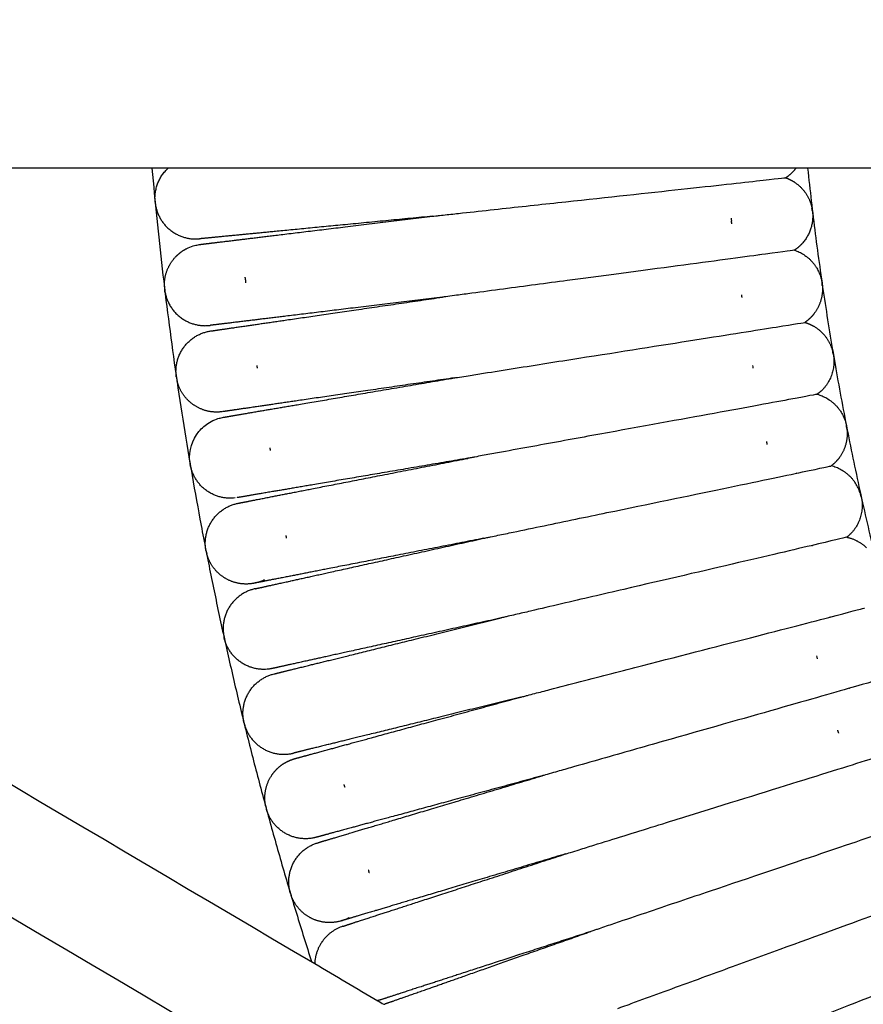
# Model space of a CAD drawing. Units: millimetres. Extents: x 197586 to 219846, y 3015 to 17841.
# Drawn here: x 208117 to 208235, y 7272 to 7409 of the extents above; entities that cross this region are included whole.
import ezdxf

# ---------------------------------------------------------------- set-up
doc = ezdxf.new("R2010")
doc.units = ezdxf.units.MM
doc.dimstyles.new('Qitele', dxfattribs={"dimscale": 85, "dimtxt": 4, "dimasz": 5, "dimexe": 4, "dimexo": 0, "dimgap": 3, "dimtad": 1, "dimdec": 0, "dimrnd": 10, "dimzin": 1, "dimtxsty": 'Standard', "dimblk": 'OBLIQUE', "dimcen": 5, "dimdle": 4, "dimclrd": 256, "dimclre": 256, "dimclrt": 256, "dimadec": 0, "dimazin": 0, "dimtfac": 1, "dimtdec": 0, "dimtmove": 0, "dimatfit": 3, "dimldrblk": 'OBLIQUE', "dimfxl": 6, "dimfxlon": 1, "dimlwd": 40, "dimlwe": 30, "dimarcsym": 0})

# ---------------------------------------------------------------- blocks, each defined once
blk = doc.blocks.new('_Oblique')
at = {"color": 0, "linetype": 'ByBlock', "lineweight": -2}
blk.add_line((-0.5, -0.5), (0.5, 0.5), dxfattribs=at)
blk = doc.blocks.new('*D17')
at = {"lineweight": 40, "transparency": 16777216}
blk.add_line((202125.48, 13320.46), (202125.48, 6325.48), dxfattribs=at)
at = {"lineweight": 30, "transparency": 16777216}
for p, q in [((202635.48, 12980.46), (201785.48, 12980.46)), ((202635.48, 6665.48), (201785.48, 6665.48))]:
    blk.add_line(p, q, dxfattribs=at)
at = {"layer": 'Defpoints', "color": 0, "transparency": 16777216}
for p in [(208644.17, 12980.46), (202125.48, 6665.48), (206632.59, 6665.48)]:
    blk.add_point(p, dxfattribs=at)
at = {"lineweight": 40, "transparency": 16777216, "xscale": 425, "yscale": 425, "zscale": 425}
for p, rotation in [((202125.48, 12980.46), 90), ((202125.48, 6665.48), 270)]:
    blk.add_blockref('_Oblique', p, dxfattribs=dict(at, rotation=rotation))
at = {"transparency": 16777216, "insert": (201645.55, 9846.08), "char_height": 365.5, "attachment_point": 5, "rotation": 90}
blk.add_mtext('6310', dxfattribs=at)
blk = doc.blocks.new('*D23')
at = {"lineweight": 40, "transparency": 16777216}
blk.add_line((201197.89, 15886.13), (201197.89, 3593.14), dxfattribs=at)
at = {"lineweight": 30, "transparency": 16777216}
for p, q in [((201707.89, 15546.13), (200857.89, 15546.13)), ((201707.89, 3933.14), (200857.89, 3933.14))]:
    blk.add_line(p, q, dxfattribs=at)
at = {"layer": 'Defpoints', "color": 0, "transparency": 16777216}
for p in [(208644.17, 15546.13), (201197.89, 3933.14), (208644.16, 3933.14)]:
    blk.add_point(p, dxfattribs=at)
at = {"lineweight": 40, "transparency": 16777216, "xscale": 425, "yscale": 425, "zscale": 425}
for p, rotation in [((201197.89, 15546.13), 90), ((201197.89, 3933.14), 270)]:
    blk.add_blockref('_Oblique', p, dxfattribs=dict(at, rotation=rotation))
at = {"transparency": 16777216, "insert": (200717.96, 9739.64), "char_height": 365.5, "attachment_point": 5, "rotation": 90}
blk.add_mtext('11610', dxfattribs=at)

msp = doc.modelspace()

# ---------------------------------------------------------------- linework, layer by layer
at = {"color": 0, "lineweight": -3}
for points, degree in [([(208166.81, 7254.13), (208090.81, 7298.97), (208014.81, 7343.8), (207938.81, 7388.64)], 3), ([(208138.24, 7388.64), (208054.27, 7388.64), (207970.3, 7388.64)], 2), ([(207970.3, 7388.64), (208033.11, 7351.59), (208095.91, 7314.53), (208158.72, 7277.48)], 3), ([(208225.99, 7388.64), (208182.12, 7388.64), (208138.24, 7388.64)], 2), ([(208239.46, 7388.64), (208232.72, 7388.64), (208225.99, 7388.64)], 2), ([(208219.58, 7386.77), (208219.57, 7386.76), (208219.56, 7386.76), (208219.55, 7386.75)], 3), ([(208216.91, 7381.66), (208216.92, 7381.52), (208216.93, 7381.39), (208216.95, 7381.25)], 3), ([(208149.11, 7372.61), (208149.1, 7372.74), (208149.09, 7372.88), (208149.07, 7373.01)], 3), ([(208222.32, 7366.32), (208222.31, 7366.31), (208222.3, 7366.31), (208222.29, 7366.3)], 3), ([(208219.9, 7361.08), (208219.91, 7360.95), (208219.93, 7360.81), (208219.95, 7360.68)], 3), ([(208145.78, 7354.6), (208145.71, 7354.59), (208145.64, 7354.58), (208145.57, 7354.58)], 3), ([(208226.01, 7346.03), (208226.02, 7346.02), (208226.03, 7346.02), (208226.04, 7346.02)], 3), ([(208150.16, 7330.62), (208150.09, 7330.61), (208150.02, 7330.59), (208149.95, 7330.58)], 3), ([(208230.73, 7325.93), (208230.72, 7325.92), (208230.71, 7325.91), (208230.7, 7325.91)], 3), ([(208228.83, 7320.48), (208228.85, 7320.35), (208228.89, 7320.22), (208228.92, 7320.09)], 3), ([(208162.35, 7283.43), (208162.29, 7283.41), (208162.22, 7283.39), (208162.15, 7283.38)], 3), ([(208158.72, 7277.48), (208161.66, 7275.75), (208164.59, 7274.02), (208167.52, 7272.29)], 3), ([(208167.52, 7272.29), (208167.8, 7272.12), (208168.09, 7271.96), (208168.37, 7271.79)], 3)]:
    msp.add_open_spline(points, degree=degree, dxfattribs=at)
for points, weights, degree in [([(208135.98, 7388.64), (208140.94, 7331.95), (208158.27, 7277.75)], [0.85788660728, 0.851119987026, 0.854919916513], 2), ([(208136.4, 7384.3), (208136.33, 7386.89), (208138.24, 7388.64)], [1, 0.848266601935, 0.868258383675], 2), ([(208224.52, 7387.31), (208225.37, 7387.84), (208225.99, 7388.64)], [1, 0.955164271105, 0.940931295255], 2), ([(208227.58, 7388.64), (208235.5, 7314.44), (208268.55, 7247.55)], [0.856800315196, 0.847488121724, 0.864883338454], 2), ([(208136.42, 7383.89), (208136.4, 7384.09), (208136.4, 7384.3)], [1, 0.999364155818, 1], 2), ([(208136.42, 7383.89), (208136.44, 7383.69), (208136.47, 7383.49)], [1, 0.999363515784, 1], 2), ([(208136.47, 7383.49), (208137.32, 7378.51), (208142.36, 7378.75)], [1, 0.74845210196, 1], 2), ([(208228.26, 7382.63), (208228.24, 7382.83), (208228.2, 7383.03)], [1, 0.999364474523, 1], 2), ([(208228.26, 7382.63), (208228.29, 7382.42), (208228.3, 7382.22)], [1, 0.999363201284, 1], 2), ([(208175.19, 7381.92), (208175.19, 7381.92), (208175.19, 7381.92), (208175.19, 7381.92)], [0.936449678815, 0.936453575487, 0.936457472297, 0.936461369244], 3), ([(208217.01, 7380.85), (208216.97, 7381.05), (208216.95, 7381.25)], [0.948165957911, 0.959561106257, 0.972328687563], 2), ([(208142.36, 7378.75), (208142.5, 7378.76), (208142.63, 7378.77)], [1, 0.999703981074, 0.999983698685], 2), ([(208225.75, 7377.18), (208228.83, 7376.17), (208229.53, 7372.99)], [1, 0.868623420641, 1], 2), ([(208220.83, 7376.53), (208220.81, 7376.53), (208220.79, 7376.54)], [0.891977114211, 0.891419782819, 0.89087053545], 2), ([(208220.8, 7376.51), (208220.81, 7376.52), (208220.83, 7376.53)], [0.998544940266, 0.99926904579, 1], 2), ([(208149.07, 7373.01), (208149.05, 7373.15), (208149.03, 7373.28), (208149.01, 7373.41)], [0.945448386122, 0.937162873719, 0.929323084948, 0.921929019811], 3), ([(208229.53, 7372.99), (208229.57, 7372.79), (208229.6, 7372.59)], [1, 0.99936447597, 1], 2), ([(208137.72, 7372.04), (208137.73, 7371.84), (208137.76, 7371.64)], [1, 0.999364155818, 1], 2), ([(208137.82, 7371.24), (208137.78, 7371.44), (208137.76, 7371.64)], [1, 0.999363515778, 1], 2), ([(208229.65, 7372.19), (208229.63, 7372.39), (208229.6, 7372.59)], [1, 0.999363201291, 1], 2), ([(208176.57, 7370.61), (208176.57, 7370.61), (208176.57, 7370.61), (208176.56, 7370.61)], [1.09720291007, 1.09718407123, 1.09716523513, 1.09714640176], 3), ([(208176.56, 7370.61), (208176.57, 7370.61), (208176.57, 7370.61), (208176.57, 7370.61)], [1.0971482254, 1.09716643475, 1.09718464667, 1.09720286114], 3), ([(208218.33, 7370.95), (208218.35, 7370.81), (208218.37, 7370.68), (208218.4, 7370.55)], [0.806969131822, 0.799904958178, 0.793220461161, 0.786915640772], 3), ([(208139.35, 7359.83), (208138.95, 7365.12), (208144.2, 7365.89)], [1, 0.731872748913, 1], 2), ([(208222.29, 7366.32), (208222.3, 7366.32), (208222.31, 7366.32), (208222.32, 7366.32)], [0.739490419915, 0.739752856977, 0.740016955125, 0.740282714361], 3), ([(208231.19, 7362.6), (208231.15, 7362.8), (208231.1, 7362.99)], [1, 0.999364474516, 1], 2), ([(208231.24, 7362.19), (208231.56, 7358.96), (208228.94, 7357.04)], [1, 0.868623415505, 1], 2), ([(208231.19, 7362.6), (208231.22, 7362.4), (208231.24, 7362.19)], [1, 0.999363201288, 1], 2), ([(208150.71, 7360.67), (208150.7, 7360.8), (208150.69, 7360.94), (208150.67, 7361.07)], [0.786915640766, 0.793220461155, 0.799904958172, 0.806969131816], 3), ([(208139.39, 7359.42), (208139.36, 7359.63), (208139.35, 7359.83)], [1, 0.999364155817, 1], 2), ([(208139.39, 7359.42), (208139.42, 7359.22), (208139.46, 7359.02)], [1, 0.999363515778, 1], 2), ([(208178.22, 7359.33), (208178.21, 7359.33), (208178.21, 7359.33), (208178.21, 7359.33)], [1.09720291026, 1.09718265969, 1.09716241228, 1.09714216803], 3), ([(208178.21, 7359.33), (208178.21, 7359.33), (208178.21, 7359.33), (208178.22, 7359.33)], [1.0971438858, 1.09716354133, 1.09718319985, 1.09720286135], 3), ([(208224.03, 7356.13), (208224.04, 7356.14), (208224.05, 7356.15)], [0.998386085068, 0.99918882532, 1], 2), ([(208228.94, 7357.04), (208232.07, 7356.17), (208232.92, 7353.04)], [1, 0.868623420565, 1], 2), ([(208232.92, 7353.04), (208232.97, 7352.84), (208233.01, 7352.64)], [1, 0.99936447597, 1], 2), ([(208233.07, 7352.24), (208233.05, 7352.44), (208233.01, 7352.64)], [1, 0.9993632013, 1], 2), ([(208152.55, 7349.17), (208152.53, 7349.3), (208152.5, 7349.44), (208152.47, 7349.57)], [0.945448386168, 0.937162873862, 0.929323085177, 0.921929020115], 3), ([(208221.83, 7350.45), (208221.85, 7350.32), (208221.88, 7350.19), (208221.92, 7350.06)], [0.806969131827, 0.799904958146, 0.793220461097, 0.786915640679], 3), ([(208180.11, 7348.09), (208180.11, 7348.09), (208180.11, 7348.09), (208180.12, 7348.09)], [1.09700457788, 1.09701202587, 1.09701947428, 1.09702692312], 3), ([(208141.26, 7347.65), (208141.28, 7347.45), (208141.32, 7347.25)], [1, 0.999364155813, 1], 2), ([(208141.4, 7346.85), (208141.35, 7347.05), (208141.32, 7347.25)], [1, 0.999363515774, 1], 2), ([(208147.61, 7342.55), (208142.6, 7341.95), (208141.4, 7346.85)], [1, 0.748452101972, 1], 2), ([(208234.97, 7343.13), (208234.05, 7346.24), (208230.89, 7347.03)], [1, 0.868623420512, 1], 2), ([(208226.04, 7346.02), (208226.02, 7346.01), (208226.01, 7346)], [1, 0.999202242011, 0.998412641748], 2), ([(208147.9, 7342.59), (208147.9, 7342.59), (208147.89, 7342.59)], [0.999746230241, 0.999872902913, 1], 2), ([(208235.07, 7342.73), (208235.03, 7342.93), (208234.97, 7343.13)], [1, 0.99936447597, 1], 2), ([(208235.07, 7342.73), (208235.12, 7342.53), (208235.15, 7342.33)], [1, 0.999363201294, 1], 2), ([(208143.47, 7335.53), (208142.83, 7340.8), (208148.04, 7341.82)], [1, 0.731887584374, 1], 2), ([(208235.15, 7342.33), (208235.62, 7339.12), (208233.09, 7337.07)], [1, 0.868623415316, 1], 2), ([(208154.79, 7336.92), (208154.77, 7337.05), (208154.75, 7337.19), (208154.72, 7337.32)], [0.786915640676, 0.793220461095, 0.799904958146, 0.806969131829], 3), ([(208182.3, 7336.91), (208182.3, 7336.91), (208182.3, 7336.91), (208182.3, 7336.91)], [0.936369717967, 0.936356621903, 0.936343527392, 0.936330434434], 3), ([(208233.09, 7337.07), (208234.66, 7336.72), (208235.82, 7335.6)], [1, 0.930403115342, 0.934544280051], 2), ([(208143.54, 7335.13), (208143.5, 7335.33), (208143.47, 7335.53)], [1, 0.999364155815, 1], 2), ([(208228.24, 7335.92), (208228.25, 7335.93), (208228.26, 7335.94)], [0.998423978533, 0.999207968753, 1], 2), ([(208143.54, 7335.13), (208143.58, 7334.93), (208143.63, 7334.73)], [1, 0.999363515779, 1], 2), ([(208150.39, 7329.86), (208145.21, 7328.71), (208145.98, 7323.46)], [1, 0.731869703993, 1], 2), ([(208230.7, 7325.93), (208230.72, 7325.93), (208230.73, 7325.93)], [0.998596777958, 0.999295204958, 1], 2), ([(208145.98, 7323.46), (208146.01, 7323.26), (208146.05, 7323.06)], [1, 0.999364155818, 1], 2), ([(208146.15, 7322.67), (208146.1, 7322.86), (208146.05, 7323.06)], [1, 0.999363515778, 1], 2), ([(208152.57, 7318.67), (208147.59, 7317.83), (208146.15, 7322.67)], [1, 0.748452101946, 1], 2), ([(208148.77, 7311.46), (208147.87, 7316.69), (208153.02, 7317.96)], [1, 0.73189561785, 1], 2), ([(208152.84, 7318.73), (208152.71, 7318.7), (208152.57, 7318.67)], [1, 0.999696241356, 1], 2), ([(208233.42, 7315.95), (208233.43, 7315.96), (208233.44, 7315.97)], [0.998583114997, 0.999288311285, 1], 2), ([(208148.86, 7311.06), (208148.81, 7311.26), (208148.77, 7311.46)], [1, 0.999364155817, 1], 2), ([(208148.86, 7311.06), (208148.9, 7310.86), (208148.97, 7310.67)], [1, 0.999363515778, 1], 2), ([(208148.97, 7310.67), (208150.52, 7305.87), (208155.48, 7306.83)], [1, 0.748452101944, 1], 2), ([(208231.77, 7310.09), (208231.81, 7309.96), (208231.86, 7309.83), (208231.9, 7309.7)], [0.806969131799, 0.799904958158, 0.793220461144, 0.786915640758], 3), ([(208155.48, 7306.83), (208155.61, 7306.86), (208155.75, 7306.89)], [1, 0.999697043612, 1], 2), ([(208162.95, 7302.13), (208162.91, 7302.26), (208162.87, 7302.39), (208162.82, 7302.51)], [0.945448386042, 0.937162873554, 0.929323084708, 0.921929019505], 3), ([(208190.55, 7303.74), (208190.54, 7303.73), (208190.53, 7303.73), (208190.52, 7303.73)], [1.09764923314, 1.09756008891, 1.09747100571, 1.09738198354], 3), ([(208151.86, 7299.53), (208151.9, 7299.33), (208151.95, 7299.13)], [1, 0.999364155821, 1], 2), ([(208152.07, 7298.74), (208152, 7298.94), (208151.95, 7299.13)], [1, 0.999363515792, 1], 2), ([(208158.67, 7295.06), (208153.74, 7293.98), (208152.07, 7298.74)], [1, 0.748452101996, 1], 2), ([(208155.23, 7287.67), (208154.08, 7292.85), (208159.16, 7294.37)], [1, 0.731873808248, 1], 2), ([(208158.94, 7295.13), (208158.81, 7295.09), (208158.67, 7295.06)], [0.999994735217, 0.99969782316, 1], 2), ([(208193.76, 7292.8), (208193.76, 7292.8), (208193.76, 7292.8), (208193.75, 7292.8)], [1.09720290905, 1.09717992691, 1.09715694884, 1.09713397484], 3), ([(208166.35, 7290.15), (208166.32, 7290.28), (208166.29, 7290.41), (208166.25, 7290.54)], [0.786915640761, 0.793220461148, 0.799904958163, 0.806969131805], 3), ([(208155.33, 7287.28), (208155.27, 7287.48), (208155.23, 7287.67)], [1, 0.999364155817, 1], 2), ([(208155.33, 7287.28), (208155.39, 7287.09), (208155.46, 7286.9)], [1, 0.999363515778, 1], 2), ([(208163.38, 7283.84), (208163.43, 7283.86), (208163.48, 7283.89), (208163.53, 7283.91)], [0.795404575806, 0.792752143681, 0.790160353713, 0.787629205903], 3), ([(208162.65, 7282.69), (208158.87, 7281.46), (208158.72, 7277.48)], [1, 0.784264974769, 0.915702388499], 2), ([(208197.28, 7281.96), (208197.28, 7281.96), (208197.28, 7281.96), (208197.28, 7281.96)], [0.936477309882, 0.936483903014, 0.936490496538, 0.936497090456], 3)]:
    msp.add_rational_spline(points, weights, degree=degree, dxfattribs=at)
for points, knots in [([(208175.19, 7381.92), (208175.19, 7381.92), (208175.49, 7381.96), (208175.81, 7381.99), (208175.98, 7382.01), (208176.5, 7382.07), (208176.85, 7382.11), (208177.92, 7382.22), (208178.64, 7382.3), (208180.82, 7382.54), (208182.3, 7382.7), (208186.75, 7383.19), (208189.75, 7383.51), (208198.59, 7384.47), (208204.25, 7385.08), (208213.85, 7386.12), (208217.78, 7386.55), (208223.12, 7387.15), (208224.52, 7387.31), (208224.52, 7387.31)], [-0.5552979, -0.5552979, -0.5552979, -0.5552979, -0.5513059, -0.5513059, -0.5469769, -0.5469769, -0.5383191, -0.5383191, -0.5210034, -0.5210034, -0.486372, -0.486372, -0.4171093, -0.4171093, -0.2780958, -0.2780958, -0.1390479, -0.1390479, 0, 0, 0, 0]), ([(208140.83, 7377.4), (208141.12, 7377.55), (208141.43, 7377.68), (208141.87, 7377.81), (208141.98, 7377.84), (208142.26, 7377.9), (208142.56, 7377.95), (208142.72, 7377.98)], [6.757981, 6.757981, 6.757981, 6.757981, 7.7982, 7.7982, 8.174979, 8.174979, 8.664024, 8.664024, 8.664024, 8.664024]), ([(208225.75, 7377.18), (208225.75, 7377.18), (208224.35, 7376.99), (208219.03, 7376.27), (208215.1, 7375.74), (208205.53, 7374.46), (208199.9, 7373.72), (208191.07, 7372.55), (208188.07, 7372.15), (208183.62, 7371.55), (208182.14, 7371.35), (208179.95, 7371.06), (208179.23, 7370.97), (208177.82, 7370.78), (208176.66, 7370.62), (208176.57, 7370.61)], [0, 0, 0, 0, 0.1012735, 0.1012735, 0.2025471, 0.2025471, 0.3037968, 0.3037968, 0.3544091, 0.3544091, 0.3797153, 0.3797153, 0.3923684, 0.3923684, 0.404926, 0.404926, 0.404926, 0.404926]), ([(208178.22, 7359.33), (208178.3, 7359.35), (208179.46, 7359.53), (208180.87, 7359.75), (208181.59, 7359.87), (208183.76, 7360.21), (208185.24, 7360.44), (208189.68, 7361.15), (208192.67, 7361.62), (208201.46, 7363), (208207.08, 7363.89), (208216.61, 7365.39), (208220.52, 7366.01), (208225.83, 7366.87), (208227.22, 7367.09), (208227.22, 7367.09)], [-0.404926, -0.404926, -0.404926, -0.404926, -0.3923684, -0.3923684, -0.3797153, -0.3797153, -0.3544091, -0.3544091, -0.3037968, -0.3037968, -0.2025471, -0.2025471, -0.1012735, -0.1012735, 0, 0, 0, 0]), ([(208228.94, 7357.04), (208228.94, 7357.04), (208227.55, 7356.78), (208222.27, 7355.8), (208218.38, 7355.08), (208208.88, 7353.34), (208203.28, 7352.33), (208194.54, 7350.74), (208191.57, 7350.19), (208187.17, 7349.39), (208185.71, 7349.12), (208183.55, 7348.72), (208182.84, 7348.59), (208181.78, 7348.4), (208181.44, 7348.34), (208180.92, 7348.24), (208180.76, 7348.21), (208180.44, 7348.15), (208180.11, 7348.09), (208180.11, 7348.09)], [0, 0, 0, 0, 0.1442718, 0.1442718, 0.2885436, 0.2885436, 0.4327795, 0.4327795, 0.5045592, 0.5045592, 0.5404491, 0.5404491, 0.558394, 0.558394, 0.5673665, 0.5673665, 0.5718527, 0.5718527, 0.5760307, 0.5760307, 0.5760307, 0.5760307]), ([(208141.26, 7347.65), (208141.12, 7349.16), (208141.57, 7350.66), (208142.53, 7351.83), (208142.94, 7352.33), (208143.44, 7352.76), (208144.32, 7353.29), (208144.66, 7353.45), (208145.12, 7353.62), (208145.24, 7353.65), (208145.51, 7353.72), (208145.81, 7353.79), (208145.97, 7353.83)], [0.000001, 0.000001, 0.000001, 0.000001, 4.591238, 4.591238, 4.591238, 6.628347, 6.628347, 7.798184, 7.798184, 8.174961, 8.174961, 8.661751, 8.661751, 8.661751, 8.661751]), ([(208182.3, 7336.91), (208182.3, 7336.91), (208182.63, 7336.98), (208182.94, 7337.04), (208183.11, 7337.08), (208183.62, 7337.18), (208183.97, 7337.26), (208185.01, 7337.47), (208185.72, 7337.62), (208187.87, 7338.07), (208189.32, 7338.37), (208193.71, 7339.29), (208196.66, 7339.9), (208205.36, 7341.7), (208210.93, 7342.85), (208220.39, 7344.82), (208224.26, 7345.63), (208229.52, 7346.74), (208230.89, 7347.03), (208230.89, 7347.03)], [-0.5760095, -0.5760095, -0.5760095, -0.5760095, -0.5718527, -0.5718527, -0.5673665, -0.5673665, -0.558394, -0.558394, -0.5404491, -0.5404491, -0.5045592, -0.5045592, -0.4327795, -0.4327795, -0.2885436, -0.2885436, -0.1442718, -0.1442718, 0, 0, 0, 0]), ([(208233.09, 7337.07), (208233.09, 7337.07), (208231.72, 7336.75), (208226.5, 7335.51), (208222.64, 7334.61), (208213.24, 7332.41), (208207.7, 7331.13), (208199.04, 7329.11), (208196.1, 7328.43), (208191.74, 7327.41), (208190.3, 7327.07), (208188.16, 7326.57), (208187.46, 7326.41), (208186.42, 7326.17), (208186.07, 7326.09), (208185.56, 7325.97), (208185.4, 7325.93), (208185.08, 7325.86), (208184.76, 7325.78), (208184.76, 7325.78)], [0, 0, 0, 0, 0.1442718, 0.1442718, 0.2885436, 0.2885436, 0.4327795, 0.4327795, 0.5045592, 0.5045592, 0.5404491, 0.5404491, 0.558394, 0.558394, 0.5673665, 0.5673665, 0.5718527, 0.5718527, 0.5760349, 0.5760349, 0.5760349, 0.5760349]), ([(208150.22, 7330.63), (208150.32, 7330.65), (208150.52, 7330.7), (208150.62, 7330.72), (208151, 7330.83), (208151.37, 7330.97), (208151.72, 7331.15)], [135.960674, 135.960674, 135.960674, 135.960674, 136.367108, 136.367108, 136.367108, 137.571052, 137.571052, 137.571052, 137.571052]), ([(208187.5, 7314.72), (208187.51, 7314.72), (208187.8, 7314.79), (208188.11, 7314.87), (208188.28, 7314.92), (208188.78, 7315.05), (208189.12, 7315.14), (208190.16, 7315.41), (208190.86, 7315.59), (208192.99, 7316.14), (208194.42, 7316.51), (208198.76, 7317.64), (208201.68, 7318.39), (208210.3, 7320.62), (208215.8, 7322.03), (208225.15, 7324.45), (208228.98, 7325.45), (208234.17, 7326.81), (208235.53, 7327.17), (208235.53, 7327.17)], [-0.5552988, -0.5552988, -0.5552988, -0.5552988, -0.5513058, -0.5513058, -0.5469769, -0.5469769, -0.538319, -0.538319, -0.5210034, -0.5210034, -0.486372, -0.486372, -0.4171092, -0.4171092, -0.2780958, -0.2780958, -0.1390479, -0.1390479, 0, 0, 0, 0]), ([(208238.21, 7317.33), (208238.21, 7317.33), (208236.86, 7316.94), (208231.71, 7315.46), (208227.91, 7314.37), (208218.64, 7311.73), (208213.17, 7310.18), (208204.6, 7307.74), (208201.68, 7306.91), (208197.34, 7305.67), (208195.89, 7305.26), (208193.77, 7304.65), (208193.06, 7304.45), (208191.69, 7304.05), (208190.55, 7303.73), (208190.55, 7303.74)], [0, 0, 0, 0, 0.096522, 0.096522, 0.1930439, 0.1930439, 0.2895431, 0.2895431, 0.338037, 0.338037, 0.3622839, 0.3622839, 0.3744074, 0.3744074, 0.3864317, 0.3864317, 0.3864317, 0.3864317]), ([(208193.76, 7292.8), (208193.84, 7292.83), (208194.97, 7293.18), (208196.33, 7293.6), (208197.02, 7293.82), (208199.12, 7294.47), (208200.55, 7294.91), (208204.84, 7296.25), (208207.73, 7297.15), (208216.23, 7299.79), (208221.66, 7301.48), (208230.88, 7304.34), (208234.66, 7305.53), (208239.79, 7307.13), (208241.13, 7307.56), (208241.13, 7307.56)], [-0.4050052, -0.4050052, -0.4050052, -0.4050052, -0.3924454, -0.3924454, -0.37979, -0.37979, -0.3544794, -0.3544794, -0.3038581, -0.3038581, -0.2025879, -0.2025879, -0.101294, -0.101294, 0, 0, 0, 0]), ([(208244.28, 7297.86), (208244.28, 7297.86), (208242.95, 7297.4), (208237.87, 7295.67), (208234.12, 7294.4), (208224.97, 7291.31), (208219.58, 7289.49), (208211.15, 7286.65), (208208.3, 7285.69), (208204.05, 7284.25), (208202.64, 7283.77), (208200.56, 7283.07), (208199.87, 7282.84), (208198.86, 7282.49), (208198.53, 7282.38), (208198.03, 7282.21), (208197.87, 7282.16), (208197.56, 7282.06), (208197.27, 7281.96), (208197.28, 7281.96)], [0, 0, 0, 0, 0.1390225, 0.1390225, 0.2780449, 0.2780449, 0.417033, 0.417033, 0.486285, 0.486285, 0.520911, 0.520911, 0.538224, 0.538224, 0.5468804, 0.5468804, 0.5512087, 0.5512087, 0.5552477, 0.5552477, 0.5552477, 0.5552477]), ([(208201.07, 7271.21), (208201.15, 7271.24), (208202.25, 7271.64), (208203.59, 7272.13), (208204.27, 7272.38), (208206.34, 7273.14), (208207.74, 7273.65), (208211.97, 7275.19), (208214.81, 7276.23), (208223.17, 7279.28), (208228.52, 7281.22), (208237.58, 7284.53), (208241.3, 7285.9), (208246.34, 7287.75), (208247.66, 7288.24), (208247.66, 7288.24)], [-0.404926, -0.404926, -0.404926, -0.404926, -0.3923684, -0.3923684, -0.3797153, -0.3797153, -0.3544092, -0.3544092, -0.3037968, -0.3037968, -0.2025471, -0.2025471, -0.1012735, -0.1012735, 0, 0, 0, 0]), ([(208162.42, 7283.45), (208162.52, 7283.48), (208162.71, 7283.55), (208162.8, 7283.58), (208163, 7283.65), (208163.2, 7283.74), (208163.38, 7283.84)], [127.194169, 127.194169, 127.194169, 127.194169, 127.60045, 127.60045, 127.60045, 128.273076, 128.273076, 128.273076, 128.273076]), ([(208251.28, 7278.7), (208251.28, 7278.7), (208249.97, 7278.18), (208244.98, 7276.21), (208241.3, 7274.75), (208232.31, 7271.23), (208227.02, 7269.15), (208218.74, 7265.91), (208215.93, 7264.81), (208211.75, 7263.17), (208210.37, 7262.62), (208208.33, 7261.82), (208207.65, 7261.55), (208206.66, 7261.16), (208206.33, 7261.03), (208205.84, 7260.84), (208205.68, 7260.78), (208205.38, 7260.66), (208205.09, 7260.55), (208205.1, 7260.55)], [0, 0, 0, 0, 0.1390225, 0.1390225, 0.2780449, 0.2780449, 0.417033, 0.417033, 0.486285, 0.486285, 0.520911, 0.520911, 0.5382239, 0.5382239, 0.5468804, 0.5468804, 0.5512087, 0.5512087, 0.5552727, 0.5552727, 0.5552727, 0.5552727])]:
    msp.add_open_spline(points, degree=3, knots=knots, dxfattribs=at)
for points, weights, degree, knots in [([(208224.52, 7387.31), (208224.97, 7387.15), (208225.4, 7386.93), (208225.79, 7386.66), (208227.1, 7385.78), (208227.92, 7384.49), (208228.2, 7383.03)], [0.972328701503, 0.972328701503, 0.972328701503, 0.972328701503, 0.972328701503, 1.02793711184, 1.13915393251], 3, [212.169377, 212.169377, 212.169377, 212.169377, 213.872753, 213.872753, 213.872753, 218.46399, 218.46399, 218.46399, 218.46399]), ([(208175.19, 7381.92), (208167.33, 7381.16), (208160.1, 7380.46), (208154.27, 7379.9), (208150.43, 7379.52), (208147.42, 7379.23), (208144.48, 7378.95), (208143.77, 7378.88), (208143.15, 7378.82), (208143.03, 7378.81), (208142.83, 7378.79), (208142.76, 7378.78), (208142.7, 7378.78), (208142.63, 7378.77), (208142.63, 7378.77)], [0.93646052629, 0.881189102492, 0.853553390593, 0.853553390593, 0.853553390593, 0.853553390593, 0.853553390593, 0.853553390593, 0.853553390593, 0.853553390593, 0.853553390593, 0.853553390593, 0.853553390593, 0.853553390593, 0.853553390593], 3, [80.325366, 80.325366, 80.325366, 80.325366, 104.506973, 104.506973, 104.506973, 121.90751, 121.90751, 130.143776, 130.143776, 132.786421, 132.786421, 135.373415, 135.373415, 135.872223, 135.872223, 135.872223, 135.872223]), ([(208142.72, 7377.98), (208142.72, 7377.98), (208142.74, 7377.99), (208142.76, 7377.99), (208142.77, 7377.99), (208142.85, 7378), (208142.92, 7378.01), (208143.11, 7378.03), (208143.24, 7378.05), (208143.85, 7378.12), (208144.56, 7378.21), (208147.5, 7378.56), (208150.5, 7378.93), (208154.32, 7379.39), (208160.14, 7380.1), (208167.35, 7380.97), (208175.19, 7381.92)], [0.853552526365, 0.853552526365, 0.853552526365, 0.853552526365, 0.853552526365, 0.853552526365, 0.853552526365, 0.853552526365, 0.853552526365, 0.853552526365, 0.853552526365, 0.853552526365, 0.853552526365, 0.853552526365, 0.853552526365, 0.881184910515, 0.936449678815], 3, [8.677048, 8.677048, 8.677048, 8.677048, 8.705884, 8.705884, 9.942231, 9.942231, 12.472345, 12.472345, 15.056885, 15.056885, 23.112061, 23.112061, 40.130013, 40.130013, 40.130013, 64.310177, 64.310177, 64.310177, 64.310177]), ([(208228.3, 7382.22), (208228.41, 7379.86), (208226.83, 7378.11), (208226.35, 7377.58), (208225.75, 7377.18)], [1, 0.853553390593, 0.853553390593, 0.853553390593, 0.867178926286], 2, [0, 0, 0, 4.72049, 4.72049, 6.160363, 6.160363, 6.160363]), ([(208137.72, 7372.04), (208137.65, 7373.53), (208138.13, 7374.99), (208139.19, 7376.15), (208139.63, 7376.63), (208140.14, 7377.04), (208140.75, 7377.37), (208140.79, 7377.39), (208140.83, 7377.4)], [1, 0.902368927062, 0.853553390593, 0.853553390593, 0.853553390593, 0.853553390593, 0.853553390593, 0.853553390593, 0.853553390593], 3, [0, 0, 0, 0, 4.591237, 4.591237, 4.591237, 6.628345, 6.628345, 6.757969, 6.757969, 6.757969, 6.757969]), ([(208229.65, 7372.19), (208229.76, 7370.71), (208229.31, 7369.24), (208228.28, 7368.05), (208227.97, 7367.68), (208227.61, 7367.36), (208227.22, 7367.09)], [0.999999007689, 0.902368031632, 0.853552543603, 0.853552543603, 0.853552543603, 0.853552543603, 0.853552543603], 3, [0, 0, 0, 0, 4.591237, 4.591237, 4.591237, 5.691789, 5.691789, 5.691789, 5.691789]), ([(208137.82, 7371.24), (208138.27, 7368.92), (208140.23, 7367.6), (208141.99, 7366.42), (208144.09, 7366.67)], [1, 0.853553390593, 0.853553390593, 0.853553390593, 0.971965495514], 2, [0, 0, 0, 4.720489, 4.720489, 8.965173, 8.965173, 8.965173]), ([(208176.56, 7370.61), (208168.72, 7369.66), (208161.52, 7368.78), (208155.7, 7368.08), (208151.87, 7367.61), (208148.87, 7367.25), (208145.94, 7366.89), (208145.23, 7366.81), (208144.61, 7366.73), (208144.49, 7366.72), (208144.22, 7366.68), (208144.1, 7366.67), (208144.1, 7366.67)], [1.09714640176, 1.03238213392, 1, 1, 1, 1, 1, 1, 1, 1, 1, 1, 1], 3, [71.547636, 71.547636, 71.547636, 71.547636, 95.731067, 95.731067, 95.731067, 112.357436, 112.357436, 120.227263, 120.227263, 122.752333, 122.752333, 126.923058, 126.923058, 126.923058, 126.923058]), ([(208144.21, 7365.89), (208144.21, 7365.89), (208144.22, 7365.89), (208144.23, 7365.89), (208144.25, 7365.89), (208144.32, 7365.9), (208144.4, 7365.91), (208144.59, 7365.94), (208144.71, 7365.96), (208145.33, 7366.05), (208146.04, 7366.15), (208148.96, 7366.58), (208151.95, 7367.02), (208155.77, 7367.57), (208161.56, 7368.42), (208168.75, 7369.47), (208176.56, 7370.61)], [1, 1, 1, 1, 1, 1, 1, 1, 1, 1, 1, 1, 1, 1, 1, 1.0323827418, 1.0971482254], 3, [9.194038, 9.194038, 9.194038, 9.194038, 9.790734, 9.790734, 10.984217, 10.984217, 13.426609, 13.426609, 15.921541, 15.921541, 23.697436, 23.697436, 40.125358, 40.125358, 40.125358, 64.309016, 64.309016, 64.309016, 64.309016]), ([(208227.22, 7367.09), (208227.68, 7366.95), (208228.11, 7366.76), (208228.52, 7366.51), (208229.87, 7365.7), (208230.75, 7364.44), (208231.1, 7362.99)], [0.972328701421, 0.972328701421, 0.972328701421, 0.972328701421, 0.972328701421, 1.02793711175, 1.13915393242], 3, [212.389203, 212.389203, 212.389203, 212.389203, 213.888289, 213.888289, 213.888289, 218.479526, 218.479526, 218.479526, 218.479526]), ([(208145.57, 7354.58), (208144.3, 7354.45), (208143.03, 7354.76), (208141.96, 7355.45), (208140.63, 7356.3), (208139.78, 7357.57), (208139.46, 7359.02)], [0.829934459939, 0.829934459939, 0.829934459939, 0.829934459939, 0.829934459939, 0.877399207127, 0.972328701503], 3, [210.510352, 210.510352, 210.510352, 210.510352, 213.426602, 213.426602, 213.426602, 218.017839, 218.017839, 218.017839, 218.017839]), ([(208178.21, 7359.33), (208170.4, 7358.19), (208163.21, 7357.14), (208157.41, 7356.3), (208153.6, 7355.74), (208150.61, 7355.3), (208147.68, 7354.88), (208146.98, 7354.77), (208146.36, 7354.68), (208146.24, 7354.67), (208146.04, 7354.64), (208145.97, 7354.63), (208145.9, 7354.62), (208145.88, 7354.61), (208145.86, 7354.61), (208145.86, 7354.61), (208145.86, 7354.61)], [1.09714216803, 1.03238072268, 1, 1, 1, 1, 1, 1, 1, 1, 1, 1, 1, 1, 1, 1, 1], 3, [71.548163, 71.548163, 71.548163, 71.548163, 95.731067, 95.731067, 95.731067, 112.158959, 112.158959, 119.934839, 119.934839, 122.429766, 122.429766, 124.872154, 124.872154, 126.065635, 126.065635, 126.662354, 126.662354, 126.662354, 126.662354]), ([(208145.97, 7353.83), (208145.97, 7353.83), (208146.03, 7353.84), (208146.09, 7353.85), (208146.16, 7353.86), (208146.36, 7353.89), (208146.48, 7353.91), (208147.09, 7354.02), (208147.8, 7354.14), (208150.71, 7354.64), (208153.69, 7355.15), (208157.49, 7355.79), (208163.27, 7356.78), (208170.43, 7358), (208178.21, 7359.33)], [1, 1, 1, 1, 1, 1, 1, 1, 1, 1, 1, 1, 1, 1.03238129527, 1.0971438858], 3, [8.81752, 8.81752, 8.81752, 8.81752, 9.662305, 9.662305, 12.215634, 12.215634, 14.823888, 14.823888, 22.952971, 22.952971, 40.127065, 40.127065, 40.127065, 64.310183, 64.310183, 64.310183, 64.310183]), ([(208233.07, 7352.24), (208233.26, 7350.76), (208232.88, 7349.28), (208231.91, 7348.04), (208231.61, 7347.66), (208231.27, 7347.32), (208230.89, 7347.03)], [0.999999007709, 0.90236803165, 0.85355254362, 0.85355254362, 0.85355254362, 0.85355254362, 0.85355254362], 3, [0, 0, 0, 0, 4.591237, 4.591237, 4.591237, 5.691785, 5.691785, 5.691785, 5.691785]), ([(208180.12, 7348.1), (208172.34, 7346.77), (208165.18, 7345.55), (208159.41, 7344.56), (208155.61, 7343.91), (208152.63, 7343.4), (208149.72, 7342.91), (208149.01, 7342.78), (208148.4, 7342.68), (208148.28, 7342.66), (208148.08, 7342.63), (208148.01, 7342.61), (208147.94, 7342.6), (208147.92, 7342.6), (208147.9, 7342.6), (208147.9, 7342.59), (208147.9, 7342.59)], [0.936381165304, 0.88116264883, 0.853553390593, 0.853553390593, 0.853553390593, 0.853553390593, 0.853553390593, 0.853553390593, 0.853553390593, 0.853553390593, 0.853553390593, 0.853553390593, 0.853553390593, 0.853553390593, 0.853553390593, 0.853553390593, 0.853553390593], 3, [80.33694, 80.33694, 80.33694, 80.33694, 104.506971, 104.506971, 104.506971, 120.934857, 120.934857, 128.710734, 128.710734, 131.20566, 131.20566, 133.648047, 133.648047, 134.841528, 134.841528, 135.438247, 135.438247, 135.438247, 135.438247]), ([(208148.04, 7341.82), (208148.04, 7341.82), (208148.05, 7341.82), (208148.06, 7341.82), (208148.08, 7341.82), (208148.15, 7341.84), (208148.22, 7341.85), (208148.42, 7341.89), (208148.54, 7341.91), (208149.15, 7342.03), (208149.85, 7342.17), (208152.75, 7342.74), (208155.72, 7343.32), (208159.5, 7344.06), (208165.25, 7345.18), (208172.37, 7346.58), (208180.11, 7348.09)], [1, 1, 1, 1, 1, 1, 1, 1, 1, 1, 1, 1, 1, 1, 1, 1.03233485929, 1.09700457788], 3, [9.120218, 9.120218, 9.120218, 9.120218, 9.718335, 9.718335, 10.914666, 10.914666, 13.362881, 13.362881, 15.86376, 15.86376, 23.658192, 23.658192, 40.125276, 40.125276, 40.125276, 64.291048, 64.291048, 64.291048, 64.291048]), ([(208182.3, 7336.91), (208174.56, 7335.39), (208167.44, 7334), (208161.69, 7332.88), (208157.91, 7332.13), (208154.94, 7331.55), (208152.04, 7330.99), (208151.34, 7330.85), (208150.73, 7330.73), (208150.61, 7330.71), (208150.41, 7330.67), (208150.34, 7330.65), (208150.27, 7330.64), (208150.25, 7330.64), (208150.24, 7330.63), (208150.23, 7330.63), (208150.23, 7330.63)], [0.936330434434, 0.88114573854, 0.853553390593, 0.853553390593, 0.853553390593, 0.853553390593, 0.853553390593, 0.853553390593, 0.853553390593, 0.853553390593, 0.853553390593, 0.853553390593, 0.853553390593, 0.853553390593, 0.853553390593, 0.853553390593, 0.853553390593], 3, [80.344341, 80.344341, 80.344341, 80.344341, 104.506969, 104.506969, 104.506969, 120.973985, 120.973985, 128.768383, 128.768383, 131.269252, 131.269252, 133.717457, 133.717457, 134.913781, 134.913781, 135.511921, 135.511921, 135.511921, 135.511921]), ([(208150.39, 7329.86), (208150.39, 7329.86), (208150.4, 7329.86), (208150.41, 7329.86), (208150.43, 7329.87), (208150.5, 7329.88), (208150.57, 7329.9), (208150.77, 7329.94), (208150.89, 7329.97), (208151.5, 7330.1), (208152.19, 7330.26), (208155.08, 7330.89), (208158.03, 7331.55), (208161.79, 7332.38), (208167.51, 7333.64), (208174.6, 7335.21), (208182.3, 7336.91)], [1, 1, 1, 1, 1, 1, 1, 1, 1, 1, 1, 1, 1, 1, 1, 1.03233676219, 1.09701028658], 3, [9.251315, 9.251315, 9.251315, 9.251315, 9.847057, 9.847057, 11.038633, 11.038633, 13.477122, 13.477122, 15.968068, 15.968068, 23.731537, 23.731537, 40.133208, 40.133208, 40.133208, 64.299692, 64.299692, 64.299692, 64.299692]), ([(208149.95, 7330.58), (208148.69, 7330.4), (208147.4, 7330.65), (208146.3, 7331.28), (208144.93, 7332.06), (208144.02, 7333.3), (208143.63, 7334.73)], [0.708393372276, 0.708393372276, 0.708393372276, 0.708393372276, 0.708393372276, 0.748907068174, 0.829934459968], 3, [210.508397, 210.508397, 210.508397, 210.508397, 213.424657, 213.424657, 213.424657, 218.015894, 218.015894, 218.015894, 218.015894]), ([(208184.76, 7325.78), (208177.06, 7324.08), (208169.97, 7322.51), (208164.25, 7321.25), (208160.49, 7320.42), (208157.54, 7319.77), (208154.65, 7319.13), (208153.95, 7318.97), (208153.35, 7318.84), (208153.23, 7318.81), (208153.03, 7318.77), (208152.96, 7318.75), (208152.89, 7318.74), (208152.87, 7318.74), (208152.86, 7318.73), (208152.85, 7318.73), (208152.85, 7318.73)], [0.936353448404, 0.881153409863, 0.853553390593, 0.853553390593, 0.853553390593, 0.853553390593, 0.853553390593, 0.853553390593, 0.853553390593, 0.853553390593, 0.853553390593, 0.853553390593, 0.853553390593, 0.853553390593, 0.853553390593, 0.853553390593, 0.853553390593], 3, [80.340981, 80.340981, 80.340981, 80.340981, 104.506968, 104.506968, 104.506968, 120.973985, 120.973985, 128.768384, 128.768384, 131.269253, 131.269253, 133.717458, 133.717458, 134.913783, 134.913783, 135.511923, 135.511923, 135.511923, 135.511923]), ([(208153.03, 7317.96), (208153.03, 7317.96), (208153.04, 7317.96), (208153.05, 7317.97), (208153.07, 7317.97), (208153.14, 7317.99), (208153.21, 7318), (208153.4, 7318.05), (208153.52, 7318.08), (208154.13, 7318.23), (208154.82, 7318.4), (208157.69, 7319.11), (208160.63, 7319.83), (208164.37, 7320.75), (208170.05, 7322.16), (208177.1, 7323.89), (208184.76, 7325.78)], [1, 1, 1, 1, 1, 1, 1, 1, 1, 1, 1, 1, 1, 1, 1, 1.03233613738, 1.09700841213], 3, [9.029907, 9.029907, 9.029907, 9.029907, 9.630072, 9.630072, 10.830499, 10.830499, 13.287096, 13.287096, 15.796537, 15.796537, 23.617652, 23.617652, 40.14111, 40.14111, 40.14111, 64.30736, 64.30736, 64.30736, 64.30736]), ([(208187.5, 7314.72), (208179.84, 7312.83), (208172.79, 7311.09), (208167.1, 7309.69), (208163.35, 7308.77), (208160.42, 7308.04), (208157.55, 7307.34), (208156.85, 7307.16), (208156.25, 7307.02), (208156.13, 7306.99), (208155.94, 7306.94), (208155.87, 7306.92), (208155.8, 7306.9), (208155.78, 7306.9), (208155.76, 7306.9), (208155.76, 7306.89), (208155.76, 7306.89)], [0.936461862371, 0.881189547852, 0.853553390593, 0.853553390593, 0.853553390593, 0.853553390593, 0.853553390593, 0.853553390593, 0.853553390593, 0.853553390593, 0.853553390593, 0.853553390593, 0.853553390593, 0.853553390593, 0.853553390593, 0.853553390593, 0.853553390593], 3, [80.325159, 80.325159, 80.325159, 80.325159, 104.506961, 104.506961, 104.506961, 121.052704, 121.052704, 128.884367, 128.884367, 131.397193, 131.397193, 133.857102, 133.857102, 135.059149, 135.059149, 135.660149, 135.660149, 135.660149, 135.660149]), ([(208155.95, 7306.13), (208155.95, 7306.13), (208155.97, 7306.13), (208155.98, 7306.14), (208156, 7306.14), (208156.07, 7306.16), (208156.14, 7306.18), (208156.33, 7306.23), (208156.45, 7306.26), (208157.05, 7306.43), (208157.74, 7306.61), (208160.59, 7307.39), (208163.5, 7308.18), (208167.22, 7309.2), (208172.88, 7310.74), (208179.88, 7312.64), (208187.5, 7314.72)], [0.853552526364, 0.853552526364, 0.853552526364, 0.853552526364, 0.853552526364, 0.853552526364, 0.853552526364, 0.853552526364, 0.853552526364, 0.853552526364, 0.853552526364, 0.853552526364, 0.853552526364, 0.853552526364, 0.853552526364, 0.881189001966, 0.936461953172], 3, [8.676404, 8.676404, 8.676404, 8.676404, 8.701907, 8.701907, 9.938428, 9.938428, 12.468901, 12.468901, 15.053807, 15.053807, 23.110124, 23.110124, 40.130486, 40.130486, 40.130486, 64.31244, 64.31244, 64.31244, 64.31244]), ([(208151.86, 7299.53), (208151.57, 7300.99), (208151.84, 7302.5), (208152.72, 7303.8), (208153.08, 7304.34), (208153.53, 7304.82), (208154.35, 7305.43), (208154.68, 7305.62), (208155.12, 7305.83), (208155.23, 7305.88), (208155.5, 7305.98), (208155.79, 7306.07), (208155.94, 7306.13)], [1, 0.902368927062, 0.853553390593, 0.853553390593, 0.853553390593, 0.853553390593, 0.853553390593, 0.853553390593, 0.853553390593, 0.853553390593, 0.853553390593, 0.853553390593, 0.853553390593], 3, [0, 0, 0, 0, 4.591237, 4.591237, 4.591237, 6.628393, 6.628393, 7.798257, 7.798257, 8.175043, 8.175043, 8.664183, 8.664183, 8.664183, 8.664183]), ([(208190.52, 7303.73), (208182.89, 7301.65), (208175.88, 7299.74), (208170.22, 7298.2), (208166.5, 7297.19), (208163.58, 7296.39), (208160.73, 7295.62), (208160.04, 7295.43), (208159.44, 7295.27), (208159.32, 7295.23), (208159.13, 7295.18), (208159.06, 7295.16), (208158.99, 7295.14), (208158.97, 7295.14), (208158.96, 7295.14), (208158.94, 7295.13), (208158.94, 7295.13)], [1.09738198354, 1.03246066118, 1, 1, 1, 1, 1, 1, 1, 1, 1, 1, 1, 1, 1, 1, 1], 3, [71.518331, 71.518331, 71.518331, 71.518331, 95.731067, 95.731067, 95.731067, 112.760585, 112.760585, 120.821235, 120.821235, 123.407532, 123.407532, 125.939365, 125.939365, 127.176551, 127.176551, 127.189934, 127.189934, 127.189934, 127.189934]), ([(208159.16, 7294.37), (208159.17, 7294.37), (208159.17, 7294.37), (208159.19, 7294.38), (208159.21, 7294.38), (208159.27, 7294.4), (208159.35, 7294.43), (208159.53, 7294.48), (208159.65, 7294.52), (208160.25, 7294.7), (208160.93, 7294.9), (208163.77, 7295.74), (208166.66, 7296.61), (208170.36, 7297.71), (208175.98, 7299.39), (208182.95, 7301.47), (208190.52, 7303.73)], [0.853552526385, 0.853552526385, 0.853552526385, 0.853552526385, 0.853552526385, 0.853552526385, 0.853552526385, 0.853552526385, 0.853552526385, 0.853552526385, 0.853552526385, 0.853552526385, 0.853552526385, 0.853552526385, 0.853552526385, 0.881259378849, 0.936673083777], 3, [9.120236, 9.120236, 9.120236, 9.120236, 9.718354, 9.718354, 10.914682, 10.914682, 13.362896, 13.362896, 15.863774, 15.863774, 23.658203, 23.658203, 40.125281, 40.125281, 40.125281, 64.338005, 64.338005, 64.338005, 64.338005]), ([(208193.75, 7292.8), (208186.19, 7290.54), (208179.23, 7288.46), (208173.61, 7286.79), (208169.92, 7285.69), (208167.02, 7284.82), (208164.19, 7283.98), (208163.51, 7283.77), (208162.91, 7283.6), (208162.79, 7283.56), (208162.6, 7283.5), (208162.53, 7283.48), (208162.46, 7283.46), (208162.45, 7283.46), (208162.43, 7283.45), (208162.43, 7283.45), (208162.42, 7283.45)], [1.09713397484, 1.03237799161, 1, 1, 1, 1, 1, 1, 1, 1, 1, 1, 1, 1, 1, 1, 1], 3, [71.549183, 71.549183, 71.549183, 71.549183, 95.731067, 95.731067, 95.731067, 112.125122, 112.125122, 119.884985, 119.884985, 122.374774, 122.374774, 124.812131, 124.812131, 126.003153, 126.003153, 126.598643, 126.598643, 126.598643, 126.598643]), ([(208162.66, 7282.7), (208162.66, 7282.7), (208162.67, 7282.7), (208162.68, 7282.7), (208162.7, 7282.71), (208162.77, 7282.73), (208162.84, 7282.75), (208163.03, 7282.81), (208163.14, 7282.85), (208163.73, 7283.05), (208164.41, 7283.27), (208167.23, 7284.18), (208170.1, 7285.11), (208173.77, 7286.3), (208179.34, 7288.11), (208186.25, 7290.36), (208193.76, 7292.8)], [1, 1, 1, 1, 1, 1, 1, 1, 1, 1, 1, 1, 1, 1, 1, 1.03237830457, 1.09713491371], 3, [9.120264, 9.120264, 9.120264, 9.120264, 9.718381, 9.718381, 10.914708, 10.914708, 13.362919, 13.362919, 15.863794, 15.863794, 23.658211, 23.658211, 40.125266, 40.125266, 40.125266, 64.307267, 64.307267, 64.307267, 64.307267]), ([(208162.15, 7283.38), (208160.91, 7283.07), (208159.61, 7283.19), (208158.44, 7283.72), (208157.01, 7284.36), (208155.99, 7285.5), (208155.46, 7286.9)], [0.829934459939, 0.829934459939, 0.829934459939, 0.829934459939, 0.829934459939, 0.877399207127, 0.972328701503], 3, [211.217993, 211.217993, 211.217993, 211.217993, 214.134242, 214.134242, 214.134242, 218.725479, 218.725479, 218.725479, 218.725479]), ([(208197.28, 7281.96), (208189.77, 7279.52), (208182.86, 7277.28), (208177.29, 7275.46), (208173.62, 7274.27), (208170.75, 7273.34), (208168.33, 7272.55), (208167.89, 7272.41), (208167.52, 7272.29)], [0.936500524711, 0.881202435299, 0.853553390593, 0.853553390593, 0.853553390593, 0.853553390593, 0.853553390593, 0.853553390593, 0.853553390593], 3, [80.319533, 80.319533, 80.319533, 80.319533, 104.506973, 104.506973, 104.506973, 120.896936, 120.896936, 125.299718, 125.299718, 125.299718, 125.299718]), ([(208168.38, 7271.79), (208168.59, 7271.87), (208168.82, 7271.95), (208170.96, 7272.7), (208173.81, 7273.7), (208177.45, 7274.98), (208182.98, 7276.93), (208189.83, 7279.34), (208197.28, 7281.96)], [0.853552526378, 0.853552526378, 0.853552526378, 0.853552526378, 0.853552526378, 0.853552526378, 0.853552526378, 0.881194120879, 0.936477309882], 3, [21.571831, 21.571831, 21.571831, 21.571831, 23.731259, 23.731259, 40.133471, 40.133471, 40.133471, 64.317664, 64.317664, 64.317664, 64.317664])]:
    msp.add_rational_spline(points, weights, degree=degree, knots=knots, dxfattribs=at)

# ---------------------------------------------------------------- dimensions: what is measured, and where the dimension line sits
for base, p1, p2, picture, middle in [((201197.89, 3933.14), (208644.17, 15546.13), (208644.16, 3933.14), '*D23', (201197.89, 9739.64)), ((202125.48, 6665.48), (208644.17, 12980.46), (206632.59, 6665.48), '*D17', (202125.48, 9846.08))]:
    dim = msp.add_linear_dim(base=base, p1=p1, p2=p2, angle=90, dimstyle='Qitele', override={"dimtxt": 4.3, "dimgap": 3.4})
    dim.commit()
    dim.dimension.update_dxf_attribs({"geometry": picture, "text_midpoint": middle, "dimtype": 160})

doc.saveas('drawing.dxf')
